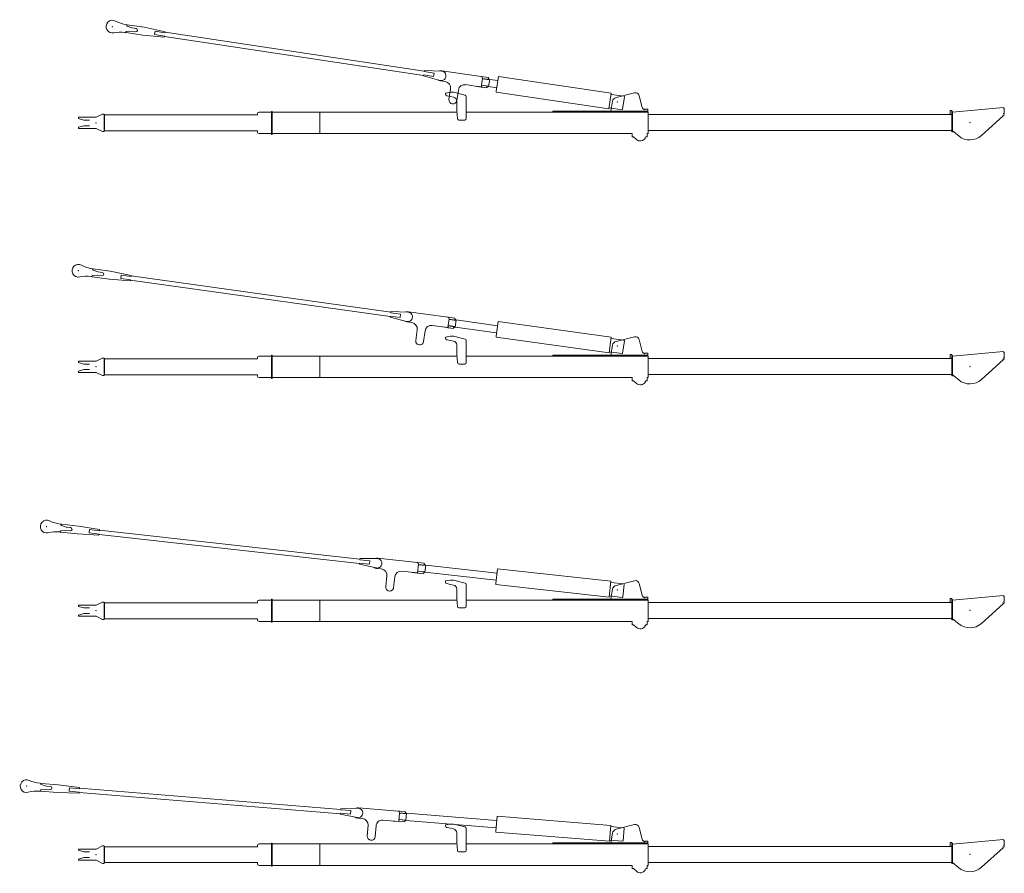
# Model space of a CAD drawing. Extents: x -41788 to 43202, y -21550 to 24648.
# Drawn here: x -1040 to 5158, y 13957 to 19332 of the extents above; entities that cross this region are included whole.
import ezdxf

# ---------------------------------------------------------------- set-up
doc = ezdxf.new("R2010")
doc.units = 0
doc.layers.get('0').update_dxf_attribs({"lineweight": 13})

# ---------------------------------------------------------------- blocks, each defined once
blk = doc.blocks.new('KRM-13H-JB2-07')
at = {"color": 7, "lineweight": 20}
for p, q in [((188.7, 568.1), (181.4, 569.2)), ((186.2, 571.5), (186.2, 571.9)), ((294.5, 552.2), (188.7, 568.1)), ((196.1, 617.5), (188.8, 618.6)), ((190.9, 576.1), (222, 577.7)), ((192.6, 614.6), (192.7, 615)), ((225.1, 598.6), (195.9, 609.2)), ((196.1, 617.5), (301.9, 601.7)), ((223, 577.6), (249.2, 573.7)), ((252.3, 594.5), (226.1, 598.4)), ((286.4, 600.8), (286.4, 600.8)), ((286.4, 600.8), (286.4, 600.8)), ((301.9, 601.7), (434.3, 574.3)), ((370.8, 577), (367.6, 555.7)), ((367.6, 555.7), (369.2, 566.3)), ((433.3, 567.6), (370.8, 577)), ((434.3, 574.3), (433.3, 567.6)), ((2065.6, 326.2), (433.7, 570.4)), ((429.1, 539.7), (294.5, 552.2)), ((367.6, 555.7), (430.1, 546.3)), ((430.1, 546.3), (429.1, 539.7)), ((2061.5, 299.3), (429.7, 543.5)), ((2066.1, 330.1), (2065.1, 323.4)), ((2065.1, 323.4), (2127.6, 314)), ((2173.3, 326.5), (2066.1, 330.1)), ((2127.6, 314), (2124.5, 292.8)), ((2177.1, 328.6), (2424.4, 291.6)), ((2062, 302.1), (2061, 295.5)), ((2061, 295.5), (2164.5, 267.5)), ((2124.5, 292.8), (2062, 302.1)), ((2197.2, 259.9), (2167.5, 264.3)), ((2170.2, 266.5), (2167.9, 266.8)), ((2409.6, 293.8), (2409.6, 294.3)), ((2469, 285.4), (2409.6, 294.3)), ((2432.8, 280.2), (2424.7, 225.9)), ((2432.4, 277.8), (2476.9, 271.1)), ((2432.6, 278.8), (2472.1, 272.8)), ((2468.1, 279.5), (2469, 285.4)), ((2473, 278.8), (2468.1, 279.5)), ((2477.3, 273.6), (2470.6, 229.1)), ((2472.1, 272.8), (2473, 278.8)), ((2528.7, 265.9), (2477.3, 273.6)), ((2532.8, 293.1), (2518.9, 200.2)), ((3242.9, 186.8), (2532.8, 293.1)), ((2230, 192.7), (2200, 187.7)), ((2200, 187.7), (2200, 180.8)), ((2220.8, 147.7), (2230.8, 214.4)), ((2250, 192.7), (2230, 192.7)), ((2322.4, 174.6), (2250, 192.7)), ((2280.3, 207), (2270.3, 140.3)), ((2424.7, 225.9), (2325.8, 240.7)), ((2390, 231), (2390, 230.5)), ((2390, 230.5), (2459.2, 220.2)), ((2406.3, 228.1), (2424.6, 225.4)), ((2424.6, 225.4), (2442.9, 222.6)), ((2425.5, 231.3), (2426.4, 237.2)), ((2426.4, 237.2), (2465.9, 231.3)), ((2426.5, 238.2), (2471, 231.6)), ((2460.1, 226.1), (2459.2, 220.2)), ((2465, 225.4), (2460.1, 226.1)), ((2465, 225.4), (2465.9, 231.3)), ((2522.1, 221.4), (2470.6, 229.1)), ((2518.9, 200.2), (2518, 194.2)), ((3228.1, 87.9), (2518, 194.2)), ((3242.9, 186.8), (3228.1, 87.9)), ((3388.9, 189.2), (3272.6, 160)), ((2230, 166.3), (2207.9, 171)), ((2230, 166.3), (2250.2, 161.9)), ((2270, 77.7), (2270, 137.5)), ((2330, 164.9), (2330, 27.7)), ((3240, 73.7), (3250.3, 135.8)), ((3241.8, 179.4), (3322.9, 167.3)), ((3325.4, 163.8), (3313.7, 85.7)), ((3325.4, 163.8), (3322.9, 167.3)), ((3438.2, 97.5), (3419.2, 171.1)), ((1104.5, 67.5), (1025.5, 67.5)), ((1104.5, 72.5), (1104.5, -72.5)), ((1104.5, 72.5), (1109, 72.5)), ((1109, 72.5), (1109, 61.3)), ((1109, 68.5), (1109, -68.5)), ((1109, 67.7), (2270.8, 67.7)), ((1407.8, -67.7), (1407.8, 67.7)), ((2274.2, 26.9), (2270, 77.7)), ((2330, 92.7), (2330, 97.2)), ((2330, 67.7), (3475, 67.7)), ((3473, 73.7), (2875, 73.7)), ((2875, 67.7), (2875, 73.7)), ((3229.2, 95.3), (3310.3, 83.2)), ((3313.7, 85.7), (3310.3, 83.2)), ((3451, 85.7), (3473, 85.7)), ((3451, 81.4), (3451, 85.7)), ((3473, 67.7), (3473, 85.7)), ((3475, 67.7), (3475, -67.7)), ((5375, 74.3), (5375, 52.3)), ((5384, 77.3), (5378, 77.3)), ((5387, 74.3), (5387, -56.2)), ((5387, 71.8), (5391.5, 71.8)), ((5711.1, 96.5), (5391.5, 66.5)), ((5391.5, -56.2), (5391.5, 71.8)), ((5711, 96.5), (5711.1, 96.5)), ((5711.5, 92), (5711, 96.5)), ((5711.1, 96.5), (5711.5, 92)), ((5711.4, 93.2), (5711.1, 96.5)), ((5711.4, 93.2), (5711.5, 91.8)), ((5711.4, 93.2), (5711.4, 93.2)), ((5711.5, 92), (5716, 92)), ((5711.5, 91.8), (5711.5, 92)), ((5711.5, 92), (5711.5, 92)), ((5716, 58.5), (5716, 92)), ((-110, 27.5), (-110, 35)), ((0, 35), (-110, 35)), ((-110, 27.5), (-76.5, 17.5)), ((-76.5, 17.5), (-41.5, 17.5)), ((40, 55), (0, 35)), ((50, 55), (40, 55)), ((50, -55), (50, 55)), ((50, 48), (52, 50)), ((50, 48), (50, 43.8)), ((50, -43.8), (50, 43.8)), ((52, 50), (52, 43.8)), ((52, 50), (1015, 50)), ((52, -43.8), (52, 43.8)), ((1015, 57), (1015, 50)), ((1109, 61.3), (1109, -61.3)), ((2320, 17.7), (2284.2, 17.7)), ((3475, 52.3), (5387, 52.3)), ((5709.9, 44.2), (5573.5, -79.3)), ((5709.9, 44.2), (5707.3, 47.1)), ((5711.8, 58.5), (5716, 58.5)), ((-110, -27.5), (-76.5, -17.5)), ((-110, -35), (-110, -27.5)), ((0, -35), (-110, -35)), ((-41.5, -17.5), (-76.5, -17.5)), ((0, -35), (40, -55)), ((40, -55), (50, -55)), ((50, -43.8), (50, -48)), ((50, -48), (52, -50)), ((50, -48), (52, -50)), ((51.6, -49.6), (52, -50)), ((51.9, -49.9), (52, -50)), ((52, -43.8), (52, -50)), ((52, -50), (1015, -50)), ((1015, -50), (1015, -57)), ((3475, -48.7), (5387, -48.7)), ((5387, -56.2), (5391.5, -56.2)), ((5429.6, -82.1), (5391.5, -50.1)), ((1025.5, -67.5), (1104.5, -67.5)), ((1104.5, -72.5), (1109, -72.5)), ((1109, -64.3), (1109, -72.5)), ((1109, -67.7), (3375, -67.7)), ((3375, -67.7), (3375, -77.7)), ((3375, -77.7), (3375, -87.7)), ((3383, -87.7), (3375, -87.7)), ((3383, -87.7), (3401.4, -104.5)), ((3460, -87.7), (3455.7, -95.6)), ((3468, -87.7), (3460, -87.7)), ((3468, -67.7), (3468, -87.7)), ((3468, -67.7), (3475, -67.7))]:
    blk.add_line(p, q, dxfattribs=at)
for centre, radius, start, end in [((102.6, 606.2), 40, 61.12401, 281.85228), ((218.5, 816.4), 200, 241.12401, 261.48814), ((151.8, 371.4), 200, 81.48814, 101.85228), ((189.1, 571), 3, 171.48814, 261.48814), ((191.2, 571.1), 5, 92.79807, 171.48814), ((197.6, 613.9), 5, 171.48814, 250.17821), ((195.6, 614.6), 3, 81.48814, 171.48814), ((222.2, 572.7), 5, 81.48814, 92.79807), ((226.8, 603.3), 5, 250.17821, 261.48814), ((250.7, 584.1), 10.5, 261.48814, 81.48814), ((290.5, 578.1), 25, 261.48814, 261.52527), ((2172.3, 296.5), 32.5, 81.48814, 110.6935), ((2172.3, 296.5), 30, 265.88513, 88.07366), ((2172.3, 296.5), 32.5, 232.28274, 261.48814), ((2172.3, 296.5), 30, 254.90262, 261.50723), ((2191.3, 220.3), 40, 351.48814, 81.48814), ((2422.9, 281.7), 10, 351.48814, 81.48814), ((2319.8, 201.1), 40, 81.48814, 171.48814), ((3395, 164.9), 25, 14.44054, 104.0785), ((2210, 180.8), 10, 180, 257.90524), ((2245.6, 144), 25, 171.48814, 351.48814), ((2245, 137.5), 25, 0, 77.90524), ((2320, 164.9), 10, 0, 75.96376), ((3279.9, 130.9), 30, 104.0785, 170.59469), ((1025.5, 57), 10.5, 90, 180), ((3462.4, 103.7), 25, 194.44054, 242.92773), ((5378, 74.3), 3, 90, 180), ((5384, 74.3), 3, 0, 90), ((2284.2, 27.7), 10, 184.76364, 270), ((2320, 27.7), 10, 270, 0), ((5710, 52.5), 6, 242.76892, 54.43617), ((1025.5, -57), 10.5, 180, 270), ((3425, -78.7), 35, 227.52367, 331.15845), ((5500, 1.8), 109.5, 229.97913, 312.19137)]:
    blk.add_arc(centre, radius, start, end, dxfattribs=at)
blk.add_ellipse((5706.9, 54.6), major_axis=(-3.38, -4.95), ratio=0.78811, start_param=6.283183, end_param=6.285637, dxfattribs=at)
blk.add_open_spline([(5713.5, 57.4), (5713.5, 57.4), (5713.4, 57.4), (5713.4, 57.4), (5713.4, 57.4), (5713.3, 57.5), (5713.3, 57.5), (5713.3, 57.5), (5713.2, 57.5), (5713.2, 57.6), (5713.1, 57.6), (5713.1, 57.6), (5713, 57.7), (5712.9, 57.7), (5712.8, 57.8), (5712.8, 57.8), (5712.7, 57.9), (5712.6, 58), (5712.5, 58), (5712.4, 58.1), (5712.2, 58.2), (5712.1, 58.3), (5712, 58.4), (5711.9, 58.4), (5711.8, 58.5), (5711.8, 58.5)], degree=3, knots=[0, 0, 0, 0, 0.105796, 0.122964, 0.146632, 0.176914, 0.213761, 0.257195, 0.307208, 0.363791, 0.431004, 0.504734, 0.584964, 0.671678, 0.767617, 0.869972, 0.980868, 1.098105, 1.223503, 1.355158, 1.495122, 1.641242, 1.79544, 1.955686, 1.988644, 1.988644, 1.988644, 1.988644], dxfattribs=at)
at = {"color": 7, "lineweight": 5}
for p in [(102.6, 606.2), (3280, 130.7), (0, 0), (5500, 1.8)]:
    blk.add_point(p, dxfattribs=at)
blk = doc.blocks.new('KRM-13H-JB2-25')
at = {"color": 7, "lineweight": 20}
for p, q in [((93.4, 12.2), (86.2, 13.2)), ((90, 9.2), (90, 9.6)), ((122.6, -6.4), (93.3, 3.8)), ((93.4, 12.2), (199.4, -2.6)), ((86.5, -37.3), (79.3, -36.3)), ((83.9, -33.9), (84, -33.6)), ((192.5, -52.2), (86.5, -37.3)), ((88.7, -29.3), (119.7, -27.4)), ((120.7, -27.5), (146.9, -31.1)), ((149.8, -10.3), (123.6, -6.7)), ((183.9, -3.6), (183.9, -3.6)), ((183.9, -3.7), (183.9, -3.6)), ((327.2, -63.4), (192.5, -52.2)), ((199.4, -2.6), (332.1, -28.8)), ((268.5, -26.7), (265.6, -48)), ((265.6, -48), (267, -37.3)), ((265.6, -48), (328.1, -56.7)), ((331.1, -35.4), (268.5, -26.7)), ((328.1, -56.7), (327.2, -63.4)), ((1961.9, -288), (327.7, -59.6)), ((332.1, -28.8), (331.1, -35.4)), ((1965.6, -261.1), (331.5, -32.6)), ((1962.3, -285.2), (1961.3, -291.9)), ((1961.3, -291.9), (2065.1, -318.8)), ((2024.8, -293.9), (1962.3, -285.2)), ((1966.2, -257.2), (1965.2, -263.9)), ((1965.2, -263.9), (2027.8, -272.6)), ((2073.4, -259.8), (1966.2, -257.2)), ((2027.8, -272.6), (2024.8, -293.9)), ((2077.2, -257.6), (2324.8, -292.2)), ((2309.9, -290.1), (2310, -289.6)), ((2369.4, -297.9), (2310, -289.6)), ((2333.3, -303.5), (2325.7, -357.9)), ((2332.9, -306), (2377.5, -312.2)), ((2333.1, -305), (2372.7, -310.5)), ((2368.6, -303.9), (2369.4, -297.9)), ((2373.5, -304.6), (2368.6, -303.9)), ((2377.9, -309.7), (2371.6, -354.3)), ((2372.7, -310.5), (2373.5, -304.6)), ((2638.4, -346.1), (2377.9, -309.7)), ((2097.9, -326.1), (2068.2, -321.9)), ((2070.8, -319.8), (2068.5, -319.5)), ((2122.6, -438.1), (2132, -371.3)), ((2325.7, -357.9), (2226.6, -344.1)), ((2291, -353.1), (2290.9, -353.6)), ((2290.9, -353.6), (2360.3, -363.3)), ((2307.3, -355.9), (2325.6, -358.4)), ((2325.6, -358.4), (2343.9, -361)), ((2326.4, -352.5), (2327.3, -346.6)), ((2327.3, -346.6), (2366.9, -352.1)), ((2327.4, -345.6), (2372, -351.8)), ((2361.1, -357.3), (2360.3, -363.3)), ((2366.1, -358), (2361.1, -357.3)), ((2366.1, -358), (2366.9, -352.1)), ((2632.2, -390.7), (2371.6, -354.3)), ((2642.3, -318.9), (2629.3, -411.9)), ((3353.3, -418.3), (2642.3, -318.9)), ((2181.5, -378.2), (2172.1, -445)), ((2341, -412.1), (2311, -417.1)), ((2311, -417.1), (2311, -424)), ((2341, -438.5), (2318.9, -433.8)), ((2361, -412.1), (2341, -412.1)), ((2433.4, -430.2), (2361, -412.1)), ((2629.3, -411.9), (2628.4, -417.9)), ((3339.5, -517.3), (2628.4, -417.9)), ((3353.3, -418.3), (3339.5, -517.3)), ((3352.3, -425.7), (3433.5, -437.1)), ((3499.9, -415.6), (3383.6, -444.8)), ((3549.1, -507.3), (3530.2, -433.6)), ((2341, -438.5), (2361.2, -442.8)), ((2381, -527.1), (2381, -467.3)), ((2441, -439.9), (2441, -577.1)), ((3351, -531.1), (3361.3, -469)), ((3436.1, -440.5), (3425.1, -518.7)), ((3436.1, -440.5), (3433.5, -437.1)), ((151, -549.8), (111, -569.8)), ((161, -549.8), (151, -549.8)), ((161, -659.8), (161, -549.8)), ((161, -556.8), (163, -554.8)), ((161, -556.8), (161, -561)), ((163, -554.8), (163, -561)), ((163, -554.8), (1126, -554.8)), ((1126, -547.8), (1126, -554.8)), ((1215.5, -537.3), (1136.5, -537.3)), ((1215.5, -532.3), (1215.5, -677.3)), ((1215.5, -532.3), (1220, -532.3)), ((1220, -532.3), (1220, -543.5)), ((1220, -536.3), (1220, -673.3)), ((1220, -537.1), (2381.8, -537.1)), ((1220, -543.5), (1220, -666.1)), ((1518.7, -672.5), (1518.7, -537.1)), ((2385.2, -577.9), (2381, -527.1)), ((2441, -512.1), (2441, -507.6)), ((2441, -537.1), (3586, -537.1)), ((3584, -531.1), (2986, -531.1)), ((2986, -537.1), (2986, -531.1)), ((3340.5, -509.9), (3421.7, -521.3)), ((3425.1, -518.7), (3421.7, -521.3)), ((3562, -519.1), (3584, -519.1)), ((3562, -523.3), (3562, -519.1)), ((3584, -537.1), (3584, -519.1)), ((3586, -537.1), (3586, -672.5)), ((3586, -552.5), (5498, -552.5)), ((5486, -530.5), (5486, -552.5)), ((5495, -527.5), (5489, -527.5)), ((5498, -530.5), (5498, -661)), ((5498, -533), (5502.5, -533)), ((5822, -508.3), (5502.5, -538.3)), ((5502.5, -661), (5502.5, -533)), ((5820.8, -560.5), (5818.2, -557.6)), ((5822, -508.3), (5822.5, -512.8)), ((5822, -508.3), (5822, -508.3)), ((5822.4, -512.8), (5822, -508.3)), ((5822.3, -511.5), (5822, -508.3)), ((5822.3, -511.5), (5822.5, -513)), ((5822.3, -511.5), (5822.3, -511.5)), ((5822.4, -512.8), (5822.5, -512.8)), ((5822.5, -512.8), (5827, -512.8)), ((5822.5, -513), (5822.5, -512.8)), ((5822.8, -546.3), (5827, -546.3)), ((5827, -546.3), (5827, -512.8)), ((1, -577.3), (1, -569.8)), ((111, -569.8), (1, -569.8)), ((1, -577.3), (34.5, -587.3)), ((34.5, -587.3), (69.5, -587.3)), ((161, -648.6), (161, -561)), ((163, -648.6), (163, -561)), ((2431, -587.1), (2395.2, -587.1)), ((5820.8, -560.5), (5684.5, -684.1)), ((1, -632.3), (34.5, -622.3)), ((1, -639.8), (1, -632.3)), ((111, -639.8), (1, -639.8)), ((69.5, -622.3), (34.5, -622.3)), ((111, -639.8), (151, -659.8)), ((151, -659.8), (161, -659.8)), ((161, -648.6), (161, -652.8)), ((161, -652.8), (163, -654.8)), ((161, -652.8), (163, -654.8)), ((162.6, -654.4), (163, -654.8)), ((162.9, -654.7), (163, -654.8)), ((163, -648.6), (163, -654.8)), ((163, -654.8), (1126, -654.8)), ((1126, -654.8), (1126, -661.8)), ((1136.5, -672.3), (1215.5, -672.3)), ((1215.5, -677.3), (1220, -677.3)), ((1220, -669.1), (1220, -677.3)), ((1220, -672.5), (3486, -672.5)), ((3486, -672.5), (3486, -682.5)), ((3579, -672.5), (3579, -692.5)), ((3579, -672.5), (3586, -672.5)), ((3586, -653.5), (5498, -653.5)), ((5498, -661), (5502.5, -661)), ((5540.6, -686.8), (5502.5, -654.8)), ((3486, -682.5), (3486, -692.5)), ((3494, -692.5), (3486, -692.5)), ((3494, -692.5), (3512.3, -709.3)), ((3571, -692.5), (3566.6, -700.3)), ((3579, -692.5), (3571, -692.5))]:
    blk.add_line(p, q, dxfattribs=at)
for centre, radius, start, end in [((0, 0), 40, 61.6775, 282.40576), ((113.9, 211.3), 200, 241.67749, 262.04163), ((94.9, 8.5), 5, 172.04163, 250.7317), ((93, 9.2), 3, 82.04163, 172.04163), ((51.6, -234.4), 200, 82.04163, 102.40577), ((86.9, -34.4), 3, 172.04163, 262.04163), ((89, -34.2), 5, 93.35156, 172.04163), ((120, -32.4), 5, 82.04163, 93.35156), ((124.3, -1.7), 5, 250.7317, 262.04163), ((148.4, -20.7), 10.5, 262.04163, 82.04163), ((188.2, -26.3), 25, 262.04163, 262.07876), ((2072.7, -289.8), 32.5, 82.04163, 111.24698), ((2072.7, -289.8), 30, 266.43861, 88.62715), ((2323.4, -302.1), 10, 352.04163, 82.04163), ((2072.7, -289.8), 32.5, 232.83622, 262.04163), ((2072.7, -289.8), 30, 255.45611, 262.06072), ((2092.4, -365.7), 40, 352.04163, 82.04163), ((2221.1, -383.7), 40, 82.04163, 172.04163), ((2321, -424), 10, 180, 257.90524), ((2431, -439.9), 10, 0, 75.96376), ((3506, -439.9), 25, 14.44054, 104.0785), ((2147.4, -441.6), 25, 172.04163, 352.04163), ((2356, -467.3), 25, 0, 77.90524), ((3390.9, -473.9), 30, 104.0785, 170.59469), ((1136.5, -547.8), 10.5, 90, 180), ((3573.4, -501.1), 25, 194.44054, 242.92773), ((5489, -530.5), 3, 90, 180), ((5495, -530.5), 3, 0, 90), ((5821, -552.3), 6, 242.76892, 54.43617), ((2395.2, -577.1), 10, 184.76364, 270), ((2431, -577.1), 10, 270, 0), ((1136.5, -661.8), 10.5, 180, 270), ((3536, -683.5), 35, 227.52367, 331.15845), ((5611, -603), 109.5, 229.97913, 312.19137)]:
    blk.add_arc(centre, radius, start, end, dxfattribs=at)
blk.add_ellipse((5817.8, -550.1), major_axis=(-3.38, -4.95), ratio=0.78811, start_param=6.283183, end_param=6.285637, dxfattribs=at)
blk.add_open_spline([(5824.5, -547.4), (5824.4, -547.4), (5824.4, -547.4), (5824.4, -547.3), (5824.3, -547.3), (5824.3, -547.3), (5824.3, -547.3), (5824.2, -547.3), (5824.2, -547.2), (5824.2, -547.2), (5824.1, -547.2), (5824, -547.1), (5824, -547.1), (5823.9, -547), (5823.8, -547), (5823.7, -546.9), (5823.7, -546.9), (5823.6, -546.8), (5823.5, -546.7), (5823.3, -546.6), (5823.2, -546.6), (5823.1, -546.5), (5823, -546.4), (5822.9, -546.3), (5822.8, -546.3), (5822.8, -546.3)], degree=3, knots=[0, 0, 0, 0, 0.105796, 0.122964, 0.146632, 0.176914, 0.213761, 0.257195, 0.307208, 0.363791, 0.431004, 0.504734, 0.584964, 0.671678, 0.767617, 0.869972, 0.980868, 1.098105, 1.223503, 1.355158, 1.495122, 1.641242, 1.79544, 1.955686, 1.988644, 1.988644, 1.988644, 1.988644], dxfattribs=at)
at = {"color": 7, "lineweight": 5}
for p in [(0, 0), (3391, -474.1), (111, -604.8), (5611, -603)]:
    blk.add_point(p, dxfattribs=at)
blk = doc.blocks.new('KRM-13H-JB2-45')
at = {"color": 7, "lineweight": 20}
for p, q in [((-223.6, 495.4), (-230.9, 496.2)), ((-226.3, 498.8), (-226.2, 499.1)), ((-218.1, 545.1), (-225.4, 545.9)), ((-221.7, 503.6), (-190.7, 506.3)), ((-221.4, 542.1), (-221.4, 542.5)), ((-218.1, 545.1), (-111.7, 533.3)), ((-188.4, 527.3), (-218, 536.8)), ((-189.7, 506.3), (-163.4, 503.3)), ((-161, 524.2), (-187.4, 527.1)), ((-127.2, 531.8), (-127.2, 531.8)), ((-127.2, 531.8), (-127.2, 531.8)), ((-111.7, 533.3), (21.6, 510.9)), ((-42, 511.2), (-44.3, 489.8)), ((-44.3, 489.8), (-43.1, 500.5)), ((20.9, 504.2), (-42, 511.2)), ((21.6, 510.9), (20.9, 504.2)), ((1661, 324.5), (21.2, 507)), ((-117.3, 483.6), (-223.6, 495.4)), ((17.7, 476.1), (-117.3, 483.6)), ((-44.3, 489.8), (18.5, 482.8)), ((18.5, 482.8), (17.7, 476.1)), ((1658, 297.5), (18.2, 480)), ((1661.5, 328.4), (1660.7, 321.7)), ((1660.7, 321.7), (1723.5, 314.7)), ((1768.7, 328.9), (1661.5, 328.4)), ((1723.5, 314.7), (1721.2, 293.4)), ((1772.5, 331.2), (2020.9, 303.5)), ((1658.4, 300.3), (1657.6, 293.6)), ((1657.6, 293.6), (1762.2, 269.6)), ((1721.2, 293.4), (1658.4, 300.3)), ((1795.1, 263.2), (1765.3, 266.6)), ((1767.8, 268.8), (1765.6, 269)), ((2023.7, 237.8), (1924.3, 248.9)), ((2006, 305.2), (2006.1, 305.7)), ((2065.7, 299), (2006.1, 305.7)), ((2029.8, 292.5), (2023.7, 237.8)), ((2024.3, 243.3), (2025, 249.2)), ((2025, 249.2), (2064.7, 244.8)), ((2025.1, 250.2), (2069.8, 245.3)), ((2029.5, 290), (2074.2, 285)), ((2029.6, 291), (2069.4, 286.6)), ((2065, 293.1), (2065.7, 299)), ((2070, 292.5), (2065, 293.1)), ((2069.4, 286.6), (2070, 292.5)), ((2074.5, 287.5), (2069.5, 242.8)), ((2524.2, 237.4), (2074.5, 287.5)), ((2527.2, 264.8), (2516.8, 171.5)), ((3240.8, 185.4), (2527.2, 264.8)), ((1823, 152), (1830.4, 219.1)), ((1880.1, 213.5), (1872.6, 146.4)), ((1988.9, 241.7), (1988.8, 241.2)), ((1988.8, 241.2), (2058.4, 233.4)), ((2005.2, 239.4), (2023.6, 237.3)), ((2023.6, 237.3), (2042, 235.3)), ((2059.1, 239.4), (2058.4, 233.4)), ((2064, 238.8), (2059.1, 239.4)), ((2064, 238.8), (2064.7, 244.8)), ((2519.2, 192.7), (2069.5, 242.8)), ((2230, 192.7), (2200, 187.7)), ((2200, 187.7), (2200, 180.8)), ((2250, 192.7), (2230, 192.7)), ((2322.4, 174.6), (2250, 192.7)), ((3388.9, 189.2), (3272.6, 160)), ((2230, 166.3), (2207.9, 171)), ((2230, 166.3), (2250.2, 161.9)), ((2270, 77.7), (2270, 137.5)), ((2330, 164.9), (2330, 27.7)), ((2516.8, 171.5), (2516.2, 165.4)), ((3229.7, 86), (2516.2, 165.4)), ((3240.8, 185.4), (3229.7, 86)), ((3240, 177.9), (3321.5, 168.8)), ((3240, 73.7), (3250.3, 135.8)), ((3324.1, 165.5), (3315.4, 87)), ((3324.1, 165.5), (3321.5, 168.8)), ((3438.2, 97.5), (3419.2, 171.1)), ((1104.5, 67.5), (1025.5, 67.5)), ((1104.5, 72.5), (1104.5, -72.5)), ((1104.5, 72.5), (1109, 72.5)), ((1109, 72.5), (1109, 61.3)), ((1109, 68.5), (1109, -68.5)), ((1109, 67.7), (2270.8, 67.7)), ((1407.8, -67.7), (1407.8, 67.7)), ((2274.2, 26.9), (2270, 77.7)), ((2330, 92.7), (2330, 97.2)), ((2330, 67.7), (3475, 67.7)), ((3473, 73.7), (2875, 73.7)), ((2875, 67.7), (2875, 73.7)), ((3230.6, 93.4), (3312.1, 84.4)), ((3315.4, 87), (3312.1, 84.4)), ((3451, 85.7), (3473, 85.7)), ((3451, 81.4), (3451, 85.7)), ((3473, 67.7), (3473, 85.7)), ((3475, 67.7), (3475, -67.7)), ((5375, 74.3), (5375, 52.3)), ((5384, 77.3), (5378, 77.3)), ((5387, 74.3), (5387, -56.2)), ((5387, 71.8), (5391.5, 71.8)), ((5711.1, 96.5), (5391.5, 66.5)), ((5391.5, -56.2), (5391.5, 71.8)), ((5711, 96.5), (5711.1, 96.5)), ((5711.5, 92), (5711, 96.5)), ((5711.1, 96.5), (5711.5, 92)), ((5711.4, 93.2), (5711.1, 96.5)), ((5711.4, 93.2), (5711.5, 91.8)), ((5711.4, 93.2), (5711.4, 93.2)), ((5711.5, 92), (5716, 92)), ((5711.5, 91.8), (5711.5, 92)), ((5711.5, 92), (5711.5, 92)), ((5716, 58.5), (5716, 92)), ((-110, 27.5), (-110, 35)), ((0, 35), (-110, 35)), ((-110, 27.5), (-76.5, 17.5)), ((-76.5, 17.5), (-41.5, 17.5)), ((40, 55), (0, 35)), ((50, 55), (40, 55)), ((50, -55), (50, 55)), ((50, 48), (52, 50)), ((50, 48), (50, 43.8)), ((50, -43.8), (50, 43.8)), ((52, 50), (52, 43.8)), ((52, 50), (1015, 50)), ((52, -43.8), (52, 43.8)), ((1015, 57), (1015, 50)), ((1109, 61.3), (1109, -61.3)), ((2320, 17.7), (2284.2, 17.7)), ((3475, 52.3), (5387, 52.3)), ((5709.9, 44.2), (5573.5, -79.3)), ((5709.9, 44.2), (5707.3, 47.1)), ((5711.8, 58.5), (5716, 58.5)), ((-110, -27.5), (-76.5, -17.5)), ((-110, -35), (-110, -27.5)), ((0, -35), (-110, -35)), ((-41.5, -17.5), (-76.5, -17.5)), ((0, -35), (40, -55)), ((40, -55), (50, -55)), ((50, -43.8), (50, -48)), ((50, -48), (52, -50)), ((50, -48), (52, -50)), ((51.6, -49.6), (52, -50)), ((51.9, -49.9), (52, -50)), ((52, -43.8), (52, -50)), ((52, -50), (1015, -50)), ((1015, -50), (1015, -57)), ((3475, -48.7), (5387, -48.7)), ((5387, -56.2), (5391.5, -56.2)), ((5429.6, -82.1), (5391.5, -50.1)), ((1025.5, -67.5), (1104.5, -67.5)), ((1104.5, -72.5), (1109, -72.5)), ((1109, -64.3), (1109, -72.5)), ((1109, -67.7), (3375, -67.7)), ((3375, -67.7), (3375, -77.7)), ((3375, -77.7), (3375, -87.7)), ((3383, -87.7), (3375, -87.7)), ((3383, -87.7), (3401.4, -104.5)), ((3460, -87.7), (3455.7, -95.6)), ((3468, -87.7), (3460, -87.7)), ((3468, -67.7), (3468, -87.7)), ((3468, -67.7), (3475, -67.7))]:
    blk.add_line(p, q, dxfattribs=at)
for centre, radius, start, end in [((-311.1, 530.3), 40, 63.28597, 284.01423), ((-203.2, 744.7), 200, 243.28597, 263.6501), ((-253, 297.5), 200, 83.6501, 104.01423), ((-223.3, 498.4), 3, 173.6501, 263.6501), ((-221.2, 498.6), 5, 94.96003, 173.6501), ((-216.5, 541.5), 5, 173.6501, 252.34017), ((-218.4, 542.1), 3, 83.6501, 173.6501), ((-190.3, 501.3), 5, 83.6501, 94.96003), ((-186.8, 532.1), 5, 252.34017, 263.6501), ((-162.2, 513.8), 10.5, 263.6501, 83.6501), ((-122.3, 509.3), 25, 263.6501, 263.68723), ((1768.9, 298.9), 32.5, 83.6501, 112.85545), ((1768.9, 298.9), 30, 268.04708, 90.23562), ((1768.9, 298.9), 32.5, 234.44469, 263.6501), ((1768.9, 298.9), 30, 257.06458, 263.66919), ((1790.7, 223.5), 40, 353.6501, 83.6501), ((1919.9, 209.1), 40, 83.6501, 173.6501), ((2019.8, 293.6), 10, 353.6501, 83.6501), ((3395, 164.9), 25, 14.44054, 104.0785), ((1847.8, 149.2), 25, 173.6501, 353.6501), ((2210, 180.8), 10, 180, 257.90524), ((2245, 137.5), 25, 0, 77.90524), ((2320, 164.9), 10, 0, 75.96376), ((3279.9, 130.9), 30, 104.0785, 170.59469), ((1025.5, 57), 10.5, 90, 180), ((3462.4, 103.7), 25, 194.44054, 242.92773), ((5378, 74.3), 3, 90, 180), ((5384, 74.3), 3, 0, 90), ((2284.2, 27.7), 10, 184.76364, 270), ((2320, 27.7), 10, 270, 0), ((5710, 52.5), 6, 242.76892, 54.43617), ((1025.5, -57), 10.5, 180, 270), ((3425, -78.7), 35, 227.52367, 331.15845), ((5500, 1.8), 109.5, 229.97913, 312.19137)]:
    blk.add_arc(centre, radius, start, end, dxfattribs=at)
blk.add_ellipse((5706.9, 54.6), major_axis=(-3.38, -4.95), ratio=0.78811, start_param=6.283183, end_param=6.285637, dxfattribs=at)
blk.add_open_spline([(5713.5, 57.4), (5713.5, 57.4), (5713.4, 57.4), (5713.4, 57.4), (5713.4, 57.4), (5713.3, 57.5), (5713.3, 57.5), (5713.3, 57.5), (5713.2, 57.5), (5713.2, 57.6), (5713.1, 57.6), (5713.1, 57.6), (5713, 57.7), (5712.9, 57.7), (5712.8, 57.8), (5712.8, 57.8), (5712.7, 57.9), (5712.6, 58), (5712.5, 58), (5712.4, 58.1), (5712.2, 58.2), (5712.1, 58.3), (5712, 58.4), (5711.9, 58.4), (5711.8, 58.5), (5711.8, 58.5)], degree=3, knots=[0, 0, 0, 0, 0.105796, 0.122964, 0.146632, 0.176914, 0.213761, 0.257195, 0.307208, 0.363791, 0.431004, 0.504734, 0.584964, 0.671678, 0.767617, 0.869972, 0.980868, 1.098105, 1.223503, 1.355158, 1.495122, 1.641242, 1.79544, 1.955686, 1.988644, 1.988644, 1.988644, 1.988644], dxfattribs=at)
at = {"color": 7, "lineweight": 5}
for p in [(-311.1, 530.3), (3280, 130.7), (0, 0), (5500, 1.8)]:
    blk.add_point(p, dxfattribs=at)
blk = doc.blocks.new('KRM-13H-JB2-60')
at = {"color": 7, "lineweight": 20}
for p, q in [((-345.2, 449.3), (-352.5, 449.9)), ((-348.5, 446.2), (-348.5, 446.6)), ((-345.2, 449.3), (-238.6, 440.7)), ((-315, 432.4), (-344.9, 441)), ((-254, 438.8), (-254, 438.8)), ((-254, 438.8), (-254, 438.8)), ((-238.6, 440.7), (-104.6, 422.3)), ((-349.3, 399.5), (-356.6, 400.1)), ((-352, 402.7), (-352, 403.1)), ((-242.6, 390.8), (-349.3, 399.5)), ((-347.6, 407.7), (-316.7, 411.3)), ((-315.7, 411.3), (-289.3, 409.2)), ((-287.6, 430.1), (-314, 432.2)), ((-107.4, 387.4), (-242.6, 390.8)), ((-168.2, 420.7), (-169.9, 399.3)), ((-169.9, 399.3), (-169, 410)), ((-169.9, 399.3), (-106.9, 394.2)), ((-105.2, 415.6), (-168.2, 420.7)), ((-106.9, 394.2), (-107.4, 387.4)), ((1537.5, 258.1), (-107.1, 391.3)), ((-104.6, 422.3), (-105.2, 415.6)), ((1539.7, 285.3), (-104.9, 418.4)), ((1537.7, 261), (1537.2, 254.3)), ((1537.2, 254.3), (1642.4, 233.4)), ((1600.7, 255.9), (1537.7, 261)), ((1540, 289.1), (1539.5, 282.4)), ((1539.5, 282.4), (1602.4, 277.3)), ((1647.2, 292.8), (1540, 289.1)), ((1602.4, 277.3), (1600.7, 255.9)), ((1650.8, 295.2), (1900, 275)), ((1885.1, 276.3), (1885.1, 276.8)), ((1944.9, 271.9), (1885.1, 276.8)), ((1909.2, 264.3), (1904.8, 209.4)), ((1909, 261.8), (1953.8, 258.1)), ((1909.1, 262.8), (1948.9, 259.5)), ((1944.4, 265.9), (1944.9, 271.9)), ((1949.4, 265.5), (1944.4, 265.9)), ((1948.9, 259.5), (1949.4, 265.5)), ((1954, 260.6), (1950.4, 215.8)), ((2521.3, 214.7), (1954, 260.6)), ((1675.5, 228), (1645.6, 230.4)), ((1648.1, 232.7), (1645.8, 232.9)), ((1904.8, 209.4), (1805.1, 217.5)), ((1869.9, 212.3), (1869.8, 211.8)), ((1869.8, 211.8), (1939.6, 206.1)), ((1886.3, 210.4), (1904.7, 209)), ((1904.7, 209), (1923.2, 207.5)), ((1905.2, 214.9), (1905.7, 220.9)), ((1905.7, 220.9), (1945.6, 217.7)), ((1905.8, 221.9), (1950.6, 218.3)), ((1940.1, 212.1), (1939.6, 206.1)), ((1945.1, 211.7), (1940.1, 212.1)), ((1945.1, 211.7), (1945.6, 217.7)), ((2517.7, 169.9), (1950.4, 215.8)), ((2230, 192.7), (2200, 187.7)), ((2200, 187.7), (2200, 180.8)), ((2250, 192.7), (2230, 192.7)), ((2322.4, 174.6), (2250, 192.7)), ((2523.5, 242.1), (2515.9, 148.5)), ((3239.2, 184.2), (2523.5, 242.1)), ((3388.9, 189.2), (3272.6, 160)), ((1706.7, 117.6), (1712.1, 184.9)), ((1762, 180.9), (1756.5, 113.6)), ((2230, 166.3), (2207.9, 171)), ((2230, 166.3), (2250.2, 161.9)), ((2270, 77.7), (2270, 137.5)), ((2330, 164.9), (2330, 27.7)), ((2515.9, 148.5), (2515.5, 142.4)), ((3231.1, 84.5), (2515.5, 142.4)), ((3239.2, 184.2), (3231.1, 84.5)), ((3238.6, 176.7), (3320.3, 170.1)), ((3240, 73.7), (3250.3, 135.8)), ((3323.1, 166.8), (3316.7, 88.1)), ((3323.1, 166.8), (3320.3, 170.1)), ((3438.2, 97.5), (3419.2, 171.1)), ((1104.5, 67.5), (1025.5, 67.5)), ((1104.5, 72.5), (1104.5, -72.5)), ((1104.5, 72.5), (1109, 72.5)), ((1109, 72.5), (1109, 61.3)), ((1109, 68.5), (1109, -68.5)), ((1109, 67.7), (2270.8, 67.7)), ((1407.8, -67.7), (1407.8, 67.7)), ((2274.2, 26.9), (2270, 77.7)), ((2330, 92.7), (2330, 97.2)), ((2330, 67.7), (3475, 67.7)), ((3473, 73.7), (2875, 73.7)), ((2875, 67.7), (2875, 73.7)), ((3231.7, 92), (3313.4, 85.4)), ((3316.7, 88.1), (3313.4, 85.4)), ((3451, 85.7), (3473, 85.7)), ((3451, 81.4), (3451, 85.7)), ((3473, 67.7), (3473, 85.7)), ((3475, 67.7), (3475, -67.7)), ((5375, 74.3), (5375, 52.3)), ((5384, 77.3), (5378, 77.3)), ((5387, 74.3), (5387, -56.2)), ((5387, 71.8), (5391.5, 71.8)), ((5711.1, 96.5), (5391.5, 66.5)), ((5391.5, -56.2), (5391.5, 71.8)), ((5711, 96.5), (5711.1, 96.5)), ((5711.5, 92), (5711, 96.5)), ((5711.1, 96.5), (5711.5, 92)), ((5711.4, 93.2), (5711.1, 96.5)), ((5711.4, 93.2), (5711.5, 91.8)), ((5711.4, 93.2), (5711.4, 93.2)), ((5711.5, 92), (5716, 92)), ((5711.5, 91.8), (5711.5, 92)), ((5711.5, 92), (5711.5, 92)), ((5716, 58.5), (5716, 92)), ((-110, 27.5), (-110, 35)), ((0, 35), (-110, 35)), ((-110, 27.5), (-76.5, 17.5)), ((-76.5, 17.5), (-41.5, 17.5)), ((40, 55), (0, 35)), ((50, 55), (40, 55)), ((50, -55), (50, 55)), ((50, 48), (52, 50)), ((50, 48), (50, 43.8)), ((50, -43.8), (50, 43.8)), ((52, 50), (52, 43.8)), ((52, 50), (1015, 50)), ((52, -43.8), (52, 43.8)), ((1015, 57), (1015, 50)), ((1109, 61.3), (1109, -61.3)), ((2320, 17.7), (2284.2, 17.7)), ((3475, 52.3), (5387, 52.3)), ((5709.9, 44.2), (5573.5, -79.3)), ((5709.9, 44.2), (5707.3, 47.1)), ((5711.8, 58.5), (5716, 58.5)), ((-110, -27.5), (-76.5, -17.5)), ((-110, -35), (-110, -27.5)), ((0, -35), (-110, -35)), ((-41.5, -17.5), (-76.5, -17.5)), ((0, -35), (40, -55)), ((40, -55), (50, -55)), ((50, -43.8), (50, -48)), ((50, -48), (52, -50)), ((50, -48), (52, -50)), ((51.6, -49.6), (52, -50)), ((51.9, -49.9), (52, -50)), ((52, -43.8), (52, -50)), ((52, -50), (1015, -50)), ((1015, -50), (1015, -57)), ((3475, -48.7), (5387, -48.7)), ((5387, -56.2), (5391.5, -56.2)), ((5429.6, -82.1), (5391.5, -50.1)), ((1025.5, -67.5), (1104.5, -67.5)), ((1104.5, -72.5), (1109, -72.5)), ((1109, -64.3), (1109, -72.5)), ((1109, -67.7), (3375, -67.7)), ((3375, -67.7), (3375, -77.7)), ((3375, -77.7), (3375, -87.7)), ((3383, -87.7), (3375, -87.7)), ((3383, -87.7), (3401.4, -104.5)), ((3460, -87.7), (3455.7, -95.6)), ((3468, -87.7), (3460, -87.7)), ((3468, -67.7), (3468, -87.7)), ((3468, -67.7), (3475, -67.7))]:
    blk.add_line(p, q, dxfattribs=at)
for centre, radius, start, end in [((-437.8, 431.7), 40, 65.00665, 285.73492), ((-336.4, 649.3), 200, 245.00665, 265.37079), ((-345.5, 446.3), 3, 85.37078, 175.37079), ((-343.5, 445.8), 5, 175.37079, 254.06085), ((-372.7, 200.7), 200, 85.37078, 105.73492), ((-347, 402.7), 5, 96.68072, 175.37079), ((-349, 402.5), 3, 175.37079, 265.37079), ((-316.1, 406.3), 5, 85.37078, 96.68072), ((-313.6, 437.2), 5, 254.06085, 265.37079), ((-288.4, 419.6), 10.5, 265.37079, 85.37078), ((-248.4, 416.4), 25, 265.37079, 265.40791), ((1648.2, 262.8), 32.5, 85.37078, 114.57614), ((1648.2, 262.8), 30, 269.76777, 91.9563), ((1899.2, 265.1), 10, 355.37079, 85.37078), ((1648.2, 262.8), 32.5, 236.16538, 265.37079), ((1648.2, 262.8), 30, 258.78527, 265.38987), ((1672.3, 188.1), 40, 355.37079, 85.37078), ((1801.9, 177.7), 40, 85.37078, 175.37079), ((3395, 164.9), 25, 14.44054, 104.0785), ((2210, 180.8), 10, 180, 257.90524), ((2245, 137.5), 25, 0, 77.90524), ((2320, 164.9), 10, 0, 75.96376), ((3279.9, 130.9), 30, 104.0785, 170.59469), ((1025.5, 57), 10.5, 90, 180), ((1731.6, 115.6), 25, 175.37079, 355.37079), ((3462.4, 103.7), 25, 194.44054, 242.92773), ((5378, 74.3), 3, 90, 180), ((5384, 74.3), 3, 0, 90), ((2284.2, 27.7), 10, 184.76364, 270), ((2320, 27.7), 10, 270, 0), ((5710, 52.5), 6, 242.76892, 54.43617), ((1025.5, -57), 10.5, 180, 270), ((3425, -78.7), 35, 227.52367, 331.15845), ((5500, 1.8), 109.5, 229.97913, 312.19137)]:
    blk.add_arc(centre, radius, start, end, dxfattribs=at)
blk.add_ellipse((5706.9, 54.6), major_axis=(-3.38, -4.95), ratio=0.78811, start_param=6.283183, end_param=6.285637, dxfattribs=at)
blk.add_open_spline([(5713.5, 57.4), (5713.5, 57.4), (5713.4, 57.4), (5713.4, 57.4), (5713.4, 57.4), (5713.3, 57.5), (5713.3, 57.5), (5713.3, 57.5), (5713.2, 57.5), (5713.2, 57.6), (5713.1, 57.6), (5713.1, 57.6), (5713, 57.7), (5712.9, 57.7), (5712.8, 57.8), (5712.8, 57.8), (5712.7, 57.9), (5712.6, 58), (5712.5, 58), (5712.4, 58.1), (5712.2, 58.2), (5712.1, 58.3), (5712, 58.4), (5711.9, 58.4), (5711.8, 58.5), (5711.8, 58.5)], degree=3, knots=[0, 0, 0, 0, 0.105796, 0.122964, 0.146632, 0.176914, 0.213761, 0.257195, 0.307208, 0.363791, 0.431004, 0.504734, 0.584964, 0.671678, 0.767617, 0.869972, 0.980868, 1.098105, 1.223503, 1.355158, 1.495122, 1.641242, 1.79544, 1.955686, 1.988644, 1.988644, 1.988644, 1.988644], dxfattribs=at)
at = {"color": 7, "lineweight": 5}
for p in [(-437.8, 431.7), (3280, 130.7), (0, 0), (5500, 1.8)]:
    blk.add_point(p, dxfattribs=at)

msp = doc.modelspace()

# ---------------------------------------------------------------- block references
at = {"color": 7, "lineweight": 20}
for name, p in [('KRM-13H-JB2-07', (-559.21875, 18682.507813)), ('KRM-13H-JB2-25', (-670.198909, 17751.266776)), ('KRM-13H-JB2-45', (-559.21875, 15610.507813)), ('KRM-13H-JB2-60', (-559.21875, 14074.507813))]:
    msp.add_blockref(name, p, dxfattribs=at)

doc.saveas('drawing.dxf')
